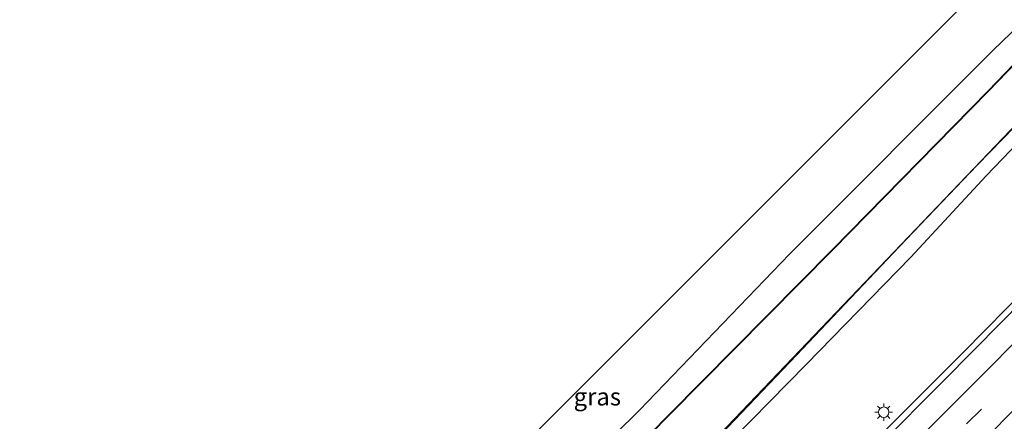
# Model space of a CAD drawing. Units: metres. Extents: x 100000 to 107421, y 468750 to 475003.
# Drawn here: x 105777 to 105918, y 473562 to 473619 of the extents above; entities that cross this region are included whole.
import ezdxf
from ezdxf.enums import TextEntityAlignment as Align

# ---------------------------------------------------------------- set-up
doc = ezdxf.new("R2010")
doc.units = ezdxf.units.M
doc.linetypes.add('VW-3-9_STREEP', pattern=[12, 3, -9])
doc.layers.get('0').update_dxf_attribs({"lineweight": 25})
for name, color, linetype, lineweight in [('B-ME-BV-GELEIDECONSTRUCTIE-GELEIDERAIL-L-B1', 213, 'BV-GELEIDERAIL', 18), ('B-ME-IE-GRASLAND-GV-B6', 93, 'Continuous', 18), ('B-ME-IE-GRONDWERKLIJN-GROND_INGERICHT-GV-B6', 253, 'Continuous', 18), ('B-ME-IE-MEUBILAIR_WEGMEUBILAIR-LICHTMAST-S-B1', 8, 'Continuous', 18), ('B-ME-OG-WATER-GV-B6', 153, 'Continuous', 18), ('B-ME-VH-VERH_SOORT-BITUMEN-GV-B6', 8, 'IE-TERREINAFSCHEIDING-NATUURLIJK-HOUTWAL', 18), ('B-ME-VW-MARKERING-39STREEP-015-L-B1', 255, 'VW-3-9_STREEP', 18), ('B-ME-VW-MARKERING-STREEP-015-L-B1', 7, 'Continuous', 18)]:
    doc.layers.add(name, color=color, linetype=linetype, lineweight=lineweight)
for name, color, linetype in [('B-ME-GW-INSTEEKWATERGANG-L-B1', 10, 'Continuous'), ('B-ME-KG-KADASTRAAL-OPNAMEDTMGRENS-L-B1', 10, 'Continuous'), ('B-ME-OB-BESCHOEIING-GV-B6', 10, 'Continuous')]:
    doc.layers.add(name, color=color, linetype=linetype)
doc.styles.add('NLCS-ISO', font='NLCS-ISO.TTF')
doc.linetypes.add('BV-GELEIDERAIL', pattern='A,10,-3,[108,NLCS.SHX,S=1,R=0,X=0,Y=0],-3', length=16)
doc.linetypes.add('IE-TERREINAFSCHEIDING-NATUURLIJK-HOUTWAL', pattern='A,7,-1.5,[67,NLCS.SHX,S=0.75,R=45,X=0,Y=0],-1.5,7,-1.5,[70,NLCS.SHX,S=0.75,R=0,X=0,Y=0],-1.5', length=20)

# ---------------------------------------------------------------- blocks, each defined once
blk = doc.blocks.new('lantaarnpaal')
for p, q in [((-0.75, 0), (-1.25, 0)), ((-0.88, 0.88), (-0.53, 0.53)), ((0, 0.75), (0, 1.25)), ((0.53, 0.53), (0.88, 0.88)), ((0.75, 0), (1.25, 0)), ((-0.53, -0.53), (-0.88, -0.88)), ((0, -0.75), (0, -1.25)), ((0.53, -0.53), (0.88, -0.88))]:
    blk.add_line(p, q)
blk.add_circle((0, 0), 0.75)

msp = doc.modelspace()

# ---------------------------------------------------------------- linework, layer by layer
at = {"layer": 'B-ME-BV-GELEIDECONSTRUCTIE-GELEIDERAIL-L-B1'}
msp.add_polyline3d([(105943.221, 473603.71, -3.423), (105941.831, 473602.291, -3.423), (105931.556, 473591.823, -3.442), (105921.295, 473581.405, -3.473), (105911.903, 473571.926, -3.523), (105898.759, 473558.715, -3.5), (105888.405, 473548.335, -3.496), (105887.513, 473547.44, -3.502), (105887.508, 473547.435, -3.502), (105884.616, 473544.536, -3.521), (105878.978, 473538.881, -3.557), (105868.625, 473528.467, -3.532), (105860.155, 473519.986, -3.504), (105850.761, 473510.529, -3.519), (105840.476, 473500.087, -3.524), (105839.7995, 473499.397, -3.523), (105832.072, 473491.513, -3.516), (105823.769, 473482.876, -3.53), (105821.737, 473480.67, -3.46), (105805.454, 473463.513, -3.541), (105796.386, 473453.742, -3.518), (105785.536, 473441.979, -3.523), (105783.69, 473440.017, -3.614), (105770.639, 473426.661, -4.402)], dxfattribs=at)
at = {"layer": 'B-ME-GW-INSTEEKWATERGANG-L-B1'}
for points in [[(105840.969, 473539.245, -4.199), (105865.72, 473563.673, -4.368), (105887.126, 473585.942, -4.288), (105916.161, 473614.994, -4.42), (105923.979, 473622.595, -4.588)], [(105927.951, 473610.416, -5.258), (105915.222, 473597.123, -5.043), (105904.47, 473585.503, -5.23), (105889.519, 473570.197, -5.221), (105876.558, 473556.986, -5.241)]]:
    msp.add_polyline3d(points, dxfattribs=at)
at = {"layer": 'B-ME-IE-GRASLAND-GV-B6'}
for points in [[(105840.969, 473539.245, -4.199), (105865.72, 473563.673, -4.368), (105887.126, 473585.942, -4.288), (105916.161, 473614.994, -4.42), (105923.979, 473622.595, -4.588)], [(105926.208, 473620.406, -6.212), (105915.485, 473609.25, -5.915), (105893.271, 473586.628, -5.913), (105869.959, 473563.074, -5.871), (105848.289, 473540.989, -5.842)], [(105875.403, 473558.171, -5.82), (105888.128, 473571.532, -5.863), (105902.773, 473586.998, -5.829), (105913.898, 473598.631, -5.832), (105926.448, 473611.483, -5.836)], [(105927.951, 473610.416, -5.258), (105915.222, 473597.123, -5.043), (105904.47, 473585.503, -5.23), (105889.519, 473570.197, -5.221), (105876.558, 473556.986, -5.241)], [(105876.558, 473556.986, -5.241), (105889.519, 473570.197, -5.221), (105904.47, 473585.503, -5.23), (105915.222, 473597.123, -5.043), (105927.951, 473610.416, -5.258)], [(105925.766, 473584.728, -4.263), (105917.445, 473576.275, -4.308), (105909.111, 473567.844, -4.297), (105899.853, 473558.521, -4.278), (105890.899, 473549.554, -4.282), (105882.349, 473540.912, -4.305), (105873.592, 473532.184, -4.305), (105864.592, 473523.125, -4.289), (105855.295, 473513.83, -4.294), (105847.042, 473505.537, -4.304), (105837.506, 473495.818, -4.297), (105829.469, 473487.52, -4.297), (105822.196, 473479.92, -4.304), (105818.2879, 473475.7826, -4.2958), (105812.48, 473469.6338, -4.2837), (105811.7578, 473468.8693, -4.2822), (105811.6513, 473468.7565, -4.282), (105809.5791, 473466.5627, -4.2777), (105803.519, 473460.147, -4.265), (105794.812, 473450.791, -4.277), (105786.517, 473441.757, -4.306)]]:
    msp.add_polyline3d(points, dxfattribs=at)
at = {"layer": 'B-ME-IE-GRONDWERKLIJN-GROND_INGERICHT-GV-B6'}
msp.add_polyline3d([(105923.979, 473622.595, -4.588), (105916.161, 473614.994, -4.42), (105887.126, 473585.942, -4.288), (105865.72, 473563.673, -4.368), (105840.969, 473539.245, -4.199), (105827.445, 473525.716, -4.215), (105825.452, 473524.466, -4.242), (105823.61, 473524.573, -4.316), (105819.105, 473526.881, -4.084), (105801.03, 473535.545, -4.173), (105795.918, 473536.798, -4.28), (105792.498, 473536.733, -4.35), (105791.142, 473537.035, -4.184), (105788.224, 473539.834, -4.192), (105786.68, 473538.345, -4.386), (105784.123, 473534.962, -4.31), (105780.739, 473537.476, -4.523), (105783.751, 473541.201, -4.527), (105787.87, 473546.008, -4.557), (105825.635, 473535.192, -4.266), (105918.487, 473628.069, -4.535), (105923.979, 473622.595, -4.588)], dxfattribs=at)
at = {"layer": 'B-ME-KG-KADASTRAAL-OPNAMEDTMGRENS-L-B1'}
msp.add_polyline3d([(105918.487, 473628.069, -4.535), (105825.635, 473535.192, -4.266), (105787.87, 473546.008, -4.557), (105786.167, 473547.31, -5.963), (105784.755, 473548.389, -5.203), (105657.079, 473642.03, -4.891)], dxfattribs=at)
at = {"layer": 'B-ME-OB-BESCHOEIING-GV-B6'}
for points in [[(105848.289, 473540.989, -5.842), (105869.959, 473563.074, -5.871), (105893.271, 473586.628, -5.913), (105915.485, 473609.25, -5.915), (105926.208, 473620.406, -6.212)], [(105926.279, 473620.336, -6.2), (105915.556, 473609.18, -6.2), (105893.342, 473586.558, -6.2), (105870.03, 473563.004, -6.2), (105848.36, 473540.918, -6.2)], [(105926.448, 473611.483, -5.836), (105913.898, 473598.631, -5.832), (105902.773, 473586.998, -5.829), (105888.128, 473571.532, -5.863), (105875.403, 473558.171, -5.82), (105863.927, 473546.235, -5.839), (105854.41, 473536.277, -5.9), (105847.236, 473528.801, -5.845), (105837.653, 473518.867, -5.85), (105832.62, 473513.875, -5.863), (105829.35, 473512.444, -5.789), (105825.434, 473512.114, -5.789), (105821.787, 473513.827, -6.17), (105812.888, 473517.673, -5.878), (105800.722, 473523.129, -5.867), (105800.746, 473523.228, -6.2), (105812.929, 473517.764, -6.2), (105825.447, 473512.208, -6.2), (105829.315, 473512.545, -6.2), (105832.565, 473513.932, -6.2), (105838.097, 473519.398, -6.2), (105851.17, 473533.024, -6.2), (105874.135, 473557.036, -6.2), (105921.715, 473606.834, -6.2)]]:
    msp.add_polyline3d(points, dxfattribs=at)
at = {"layer": 'B-ME-OG-WATER-GV-B6'}
for points in [[(105848.36, 473540.918, -6.2), (105870.03, 473563.004, -6.2), (105893.342, 473586.558, -6.2), (105915.556, 473609.18, -6.2), (105926.279, 473620.336, -6.2)], [(105921.715, 473606.834, -6.2), (105874.135, 473557.036, -6.2)]]:
    msp.add_polyline3d(points, dxfattribs=at)
at = {"layer": 'B-ME-VH-VERH_SOORT-BITUMEN-GV-B6'}
msp.add_polyline3d([(105786.517, 473441.757, -4.306), (105794.812, 473450.791, -4.277), (105803.519, 473460.147, -4.265), (105809.5791, 473466.5627, -4.2777), (105811.6513, 473468.7565, -4.282), (105811.7578, 473468.8693, -4.2822), (105812.48, 473469.6338, -4.2837), (105818.2879, 473475.7826, -4.2958), (105822.196, 473479.92, -4.304), (105829.469, 473487.52, -4.297), (105837.506, 473495.818, -4.297), (105847.042, 473505.537, -4.304), (105855.295, 473513.83, -4.294), (105864.592, 473523.125, -4.289), (105873.592, 473532.184, -4.305), (105882.349, 473540.912, -4.305), (105890.899, 473549.554, -4.282), (105899.853, 473558.521, -4.278), (105909.111, 473567.844, -4.297), (105917.445, 473576.275, -4.308), (105925.766, 473584.728, -4.263)], dxfattribs=at)
at = {"layer": 'B-ME-VW-MARKERING-39STREEP-015-L-B1'}
msp.add_polyline3d([(105921.274, 473570.619, -4.081), (105914.517, 473563.838, -4.089), (105908.877, 473558.163, -4.1), (105901.972, 473551.226, -4.1), (105895.121, 473544.346, -4.096), (105888.353, 473537.538, -4.096), (105885.576, 473534.752, -4.102), (105878.526, 473527.676, -4.091), (105871.474, 473520.586, -4.098), (105864.619, 473513.693, -4.099), (105857.884, 473506.906, -4.104), (105851.166, 473500.111, -4.104), (105844.155, 473492.981, -4.113), (105837.19, 473485.856, -4.107), (105830.418, 473478.845, -4.114), (105823.721, 473471.836, -4.116), (105816.904, 473464.632, -4.117), (105814.304, 473461.861, -4.096), (105807.721, 473454.824, -4.101), (105800.982, 473447.554, -4.091)], dxfattribs=at)
at = {"layer": 'B-ME-VW-MARKERING-STREEP-015-L-B1'}
for points in [[(105922.494, 473576.605, -4.171), (105915.619, 473569.691, -4.164), (105908.732, 473562.765, -4.187), (105901.871, 473555.875, -4.188), (105894.999, 473548.973, -4.183), (105888.131, 473542.071, -4.188), (105882.612, 473536.528, -4.195), (105875.771, 473529.661, -4.185), (105868.896, 473522.768, -4.186), (105861.992, 473515.812, -4.184), (105855.126, 473508.909, -4.189), (105848.227, 473501.941, -4.192), (105841.383, 473494.965, -4.203), (105834.557, 473487.982, -4.196), (105827.823, 473481.011, -4.204), (105821.045, 473473.925, -4.206), (105814.411, 473466.907, -4.206), (105807.788, 473459.836, -4.191), (105801.212, 473452.764, -4.19), (105794.597, 473445.577, -4.188)], [(105920.714, 473565.271, -3.999), (105913.82, 473558.348, -4), (105906.974, 473551.491, -3.988), (105900.051, 473544.54, -3.988), (105893.21, 473537.67, -3.979), (105886.303, 473530.721, -3.992), (105882.097, 473526.529, -3.985), (105875.247, 473519.63, -4), (105868.449, 473512.771, -3.999), (105864.362, 473508.669, -3.991), (105858.967, 473503.238, -4.005), (105856.197, 473500.446, -3.998), (105849.327, 473493.47, -4.02), (105842.467, 473486.478, -4.01), (105835.658, 473479.466, -4.007), (105828.999, 473472.514, -4.016), (105822.282, 473465.453, -4.017), (105815.603, 473458.37, -4.001), (105808.945, 473451.214, -3.999), (105802.297, 473444.044, -4)]]:
    msp.add_polyline3d(points, dxfattribs=at)

# ---------------------------------------------------------------- block references
at = {"layer": 'B-ME-IE-MEUBILAIR_WEGMEUBILAIR-LICHTMAST-S-B1', "rotation": 90}
msp.add_blockref('lantaarnpaal', (105900.589, 473563.382, -4.323), dxfattribs=at)

# ---------------------------------------------------------------- texts
at = {"layer": 'B-ME-IE-GRASLAND-GV-B6', "ltscale": 0.2, "style": 'NLCS-ISO'}
msp.add_text('gras', height=2.5, dxfattribs=at).set_placement((105859.7255, 473565.599), align=Align.MIDDLE_CENTER)

doc.saveas('drawing.dxf')
